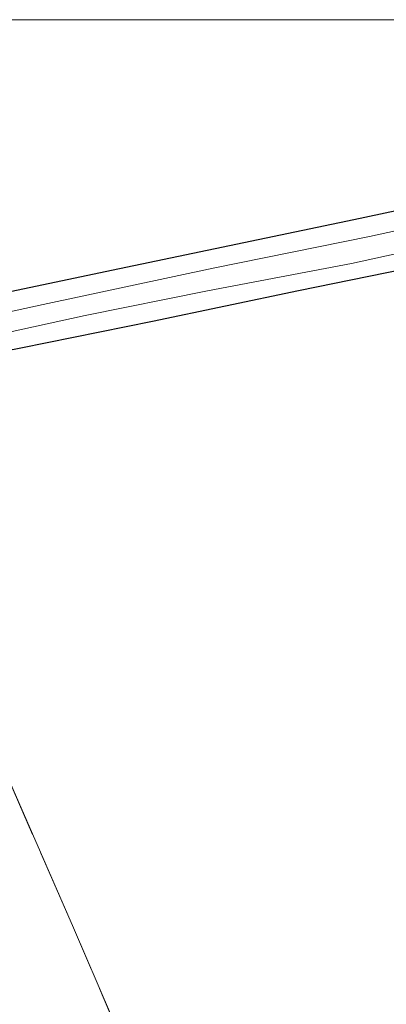
# Model space of a CAD drawing. Units: metres. Extents: x 169998 to 180001, y 417326 to 418751.
# Drawn here: x 171535 to 171571, y 418653 to 418750 of the extents above; entities that cross this region are included whole.
import ezdxf

# ---------------------------------------------------------------- set-up
doc = ezdxf.new("R2010")
doc.units = ezdxf.units.M
doc.linetypes.add('IE-TERREINAFSCHEIDING', pattern=[10, 8, -2])
doc.layers.add('B-ME-GW-INSTEEKWATERGANG-L-B1', color=10, linetype='Continuous')
for name, color, linetype, lineweight in [('B-ME-IE-GRASLAND-GV-B6', 93, 'Continuous', 18), ('B-ME-IE-GRONDWERKLIJN-GROND_INGERICHT-GV-B6', 253, 'Continuous', 18), ('B-ME-IE-TERREINAFSCHEIDING-RASTERHEKWERK-L-B1', 8, 'IE-TERREINAFSCHEIDING', 18), ('B-ME-OG-WATER-GV-B6', 153, 'Continuous', 18)]:
    doc.layers.add(name, color=color, linetype=linetype, lineweight=lineweight)

msp = doc.modelspace()

# ---------------------------------------------------------------- linework, layer by layer
at = {"layer": 'B-ME-GW-INSTEEKWATERGANG-L-B1'}
for points in [[(171659.871, 418750, 8.411), (171645.762, 418747.039, 8.366), (171619.951, 418741.562, 8.42), (171594.941, 418736.045, 8.411), (171568.173, 418730.338, 8.369), (171545.166, 418725.56, 8.396), (171530.659, 418722.505, 8.39), (171522.698, 418720.921, 8.384), (171516.67, 418719.742, 8.345), (171512.394, 418718.627, 8.351), (171509.254, 418717.854, 8.393), (171505.852, 418716.232, 8.417), (171502.988, 418714.716, 8.456), (171500.057, 418712.724, 8.528), (171496.774, 418710.514, 8.6), (171493.022, 418708.243, 8.702), (171489.49, 418705.593, 8.765), (171487.738, 418703.9, 8.747), (171487.118, 418703.9, 8.747), (171486.665, 418704.183, 8.747), (171486.072, 418704.059, 8.75), (171485.418, 418703.442, 8.75), (171485.287, 418703.05, 8.747), (171485.364, 418702.512, 8.867)], [(171659.871, 418750, 8.411), (171645.762, 418747.039, 8.366), (171619.951, 418741.562, 8.42), (171594.941, 418736.045, 8.411), (171568.173, 418730.338, 8.369), (171545.166, 418725.56, 8.396), (171530.659, 418722.505, 8.39), (171522.698, 418720.921, 8.384), (171516.67, 418719.742, 8.345), (171512.394, 418718.627, 8.351), (171509.254, 418717.854, 8.393), (171505.852, 418716.232, 8.417), (171502.988, 418714.716, 8.456), (171500.057, 418712.724, 8.528), (171496.774, 418710.514, 8.6), (171493.022, 418708.243, 8.702), (171489.49, 418705.593, 8.765), (171487.738, 418703.9, 8.747), (171487.118, 418703.9, 8.747), (171486.665, 418704.183, 8.747), (171486.072, 418704.059, 8.75), (171485.418, 418703.442, 8.75), (171485.287, 418703.05, 8.747), (171485.364, 418702.512, 8.867)], [(171490.557, 418696.343, 9.002), (171491.167, 418697.278, 8.861), (171492.138, 418698.714, 8.804), (171493.19, 418699.975, 8.768), (171495.888, 418702.134, 8.699), (171498.59, 418704.146, 8.615), (171503.768, 418707.701, 8.564), (171507.577, 418709.852, 8.528), (171511.137, 418711.716, 8.519), (171514.526, 418713.031, 8.522), (171518.091, 418714.067, 8.537), (171524.899, 418715.739, 8.744), (171535.459, 418717.794, 8.762), (171548.411, 418720.391, 8.732), (171562.72, 418723.427, 8.729), (171578.329, 418726.595, 8.708), (171595.953, 418730.2, 8.795), (171611.872, 418733.406, 8.723), (171630.364, 418737.627, 8.699), (171650.171, 418741.901, 8.621), (171680.27, 418748.167, 8.585), (171689.521, 418750, 8.625)], [(171490.557, 418696.343, 9.002), (171491.167, 418697.278, 8.861), (171492.138, 418698.714, 8.804), (171493.19, 418699.975, 8.768), (171495.888, 418702.134, 8.699), (171498.59, 418704.146, 8.615), (171503.768, 418707.701, 8.564), (171507.577, 418709.852, 8.528), (171511.137, 418711.716, 8.519), (171514.526, 418713.031, 8.522), (171518.091, 418714.067, 8.537), (171524.899, 418715.739, 8.744), (171535.459, 418717.794, 8.762), (171548.411, 418720.391, 8.732), (171562.72, 418723.427, 8.729), (171578.329, 418726.595, 8.708), (171595.953, 418730.2, 8.795), (171611.872, 418733.406, 8.723), (171630.364, 418737.627, 8.699), (171650.171, 418741.901, 8.621), (171680.27, 418748.167, 8.585), (171689.521, 418750, 8.625)]]:
    msp.add_polyline3d(points, dxfattribs=at)
at = {"layer": 'B-ME-IE-GRASLAND-GV-B6'}
for points in [[(171530.659, 418722.505, 8.39), (171545.166, 418725.56, 8.396), (171568.173, 418730.338, 8.369), (171594.941, 418736.045, 8.411)], [(171530.659, 418722.505, 8.39), (171545.166, 418725.56, 8.396), (171568.173, 418730.338, 8.369), (171594.941, 418736.045, 8.411)], [(171585.001, 418732.042, 7.766), (171569.722, 418728.706, 7.766), (171554.368, 418725.598, 7.772), (171537.674, 418722.049, 7.799), (171522.613, 418718.775, 7.796)], [(171585.001, 418732.042, 7.766), (171569.722, 418728.706, 7.766), (171554.368, 418725.598, 7.772), (171537.674, 418722.049, 7.799), (171522.613, 418718.775, 7.796)], [(171530.553, 418718.504, 7.883), (171541.8, 418720.957, 7.877), (171553.79, 418723.396, 7.877), (171567.952, 418726.073, 7.853), (171579.299, 418728.56, 7.832)], [(171530.553, 418718.504, 7.883), (171541.8, 418720.957, 7.877), (171553.79, 418723.396, 7.877), (171567.952, 418726.073, 7.853), (171579.299, 418728.56, 7.832)], [(171578.329, 418726.595, 8.708), (171562.72, 418723.427, 8.729), (171548.411, 418720.391, 8.732), (171535.459, 418717.794, 8.762), (171524.899, 418715.739, 8.744)], [(171578.329, 418726.595, 8.708), (171562.72, 418723.427, 8.729), (171548.411, 418720.391, 8.732), (171535.459, 418717.794, 8.762), (171524.899, 418715.739, 8.744)]]:
    msp.add_polyline3d(points, dxfattribs=at)
at = {"layer": 'B-ME-IE-GRONDWERKLIJN-GROND_INGERICHT-GV-B6'}
for points in [[(171474.332, 418750, 8.377), (171659.871, 418750, 8.411)], [(171474.332, 418750, 8.377), (171659.871, 418750, 8.411)], [(171550.317, 418638.357, 8.507), (171540.628, 418660.852, 8.519), (171526.062, 418694.167, 8.489), (171519.578, 418709.274, 8.399), (171518.091, 418714.067, 8.537), (171524.899, 418715.739, 8.744), (171535.459, 418717.794, 8.762), (171548.411, 418720.391, 8.732), (171562.72, 418723.427, 8.729), (171578.329, 418726.595, 8.708), (171595.953, 418730.2, 8.795), (171611.872, 418733.406, 8.723), (171630.364, 418737.627, 8.699), (171650.171, 418741.901, 8.621), (171680.27, 418748.167, 8.585), (171689.521, 418750, 8.625)], [(171550.317, 418638.357, 8.507), (171540.628, 418660.852, 8.519), (171526.062, 418694.167, 8.489), (171519.578, 418709.274, 8.399), (171518.091, 418714.067, 8.537), (171524.899, 418715.739, 8.744), (171535.459, 418717.794, 8.762), (171548.411, 418720.391, 8.732), (171562.72, 418723.427, 8.729), (171578.329, 418726.595, 8.708), (171595.953, 418730.2, 8.795), (171611.872, 418733.406, 8.723), (171630.364, 418737.627, 8.699), (171650.171, 418741.901, 8.621), (171680.27, 418748.167, 8.585), (171689.521, 418750, 8.625)], [(171594.941, 418736.045, 8.411), (171568.173, 418730.338, 8.369), (171545.166, 418725.56, 8.396), (171530.659, 418722.505, 8.39)], [(171594.941, 418736.045, 8.411), (171568.173, 418730.338, 8.369), (171545.166, 418725.56, 8.396), (171530.659, 418722.505, 8.39)], [(171516.484, 418648.545, 8.765), (171511.855, 418658.969, 8.774), (171505.77, 418671.046, 8.861), (171501.229, 418679.686, 8.819), (171494.781, 418691.419, 8.795), (171497.781, 418696.126, 8.726), (171504.322, 418701.358, 8.498), (171509.839, 418704.921, 8.399), (171514.62, 418707.369, 8.366), (171519.578, 418709.274, 8.399), (171526.062, 418694.167, 8.489), (171540.628, 418660.852, 8.519), (171550.317, 418638.357, 8.507)]]:
    msp.add_polyline3d(points, dxfattribs=at)
at = {"layer": 'B-ME-IE-TERREINAFSCHEIDING-RASTERHEKWERK-L-B1'}
msp.add_polyline3d([(171550.317, 418638.357, 8.507), (171540.628, 418660.852, 8.519), (171526.062, 418694.167, 8.489), (171519.578, 418709.274, 8.399), (171514.62, 418707.369, 8.366), (171509.839, 418704.921, 8.399), (171504.322, 418701.358, 8.498), (171497.781, 418696.126, 8.726), (171494.781, 418691.419, 8.795), (171501.229, 418679.686, 8.819), (171505.77, 418671.046, 8.861), (171511.855, 418658.969, 8.774), (171516.484, 418648.545, 8.765)], dxfattribs=at)
at = {"layer": 'B-ME-OG-WATER-GV-B6'}
msp.add_polyline3d([(171579.299, 418728.56, 7.832), (171567.952, 418726.073, 7.853), (171553.79, 418723.396, 7.877), (171541.8, 418720.957, 7.877), (171530.553, 418718.504, 7.883), (171520.629, 418716.572, 7.88), (171515.712, 418715.19, 7.88), (171511.708, 418713.609, 7.88), (171506.862, 418711.155, 7.853), (171502.773, 418708.944, 7.847), (171501.555, 418710.66, 7.847), (171505.588, 418712.863, 7.796), (171508.072, 418714.432, 7.796), (171510.932, 418715.871, 7.796), (171513.251, 418716.672, 7.796), (171522.613, 418718.775, 7.796), (171537.674, 418722.049, 7.799), (171554.368, 418725.598, 7.772), (171569.722, 418728.706, 7.766), (171585.001, 418732.042, 7.766)], dxfattribs=at)
msp.add_polyline3d([(171579.299, 418728.56, 7.832), (171567.952, 418726.073, 7.853), (171553.79, 418723.396, 7.877), (171541.8, 418720.957, 7.877), (171530.553, 418718.504, 7.883), (171520.629, 418716.572, 7.88), (171515.712, 418715.19, 7.88), (171511.708, 418713.609, 7.88), (171506.862, 418711.155, 7.853), (171502.773, 418708.944, 7.847), (171501.555, 418710.66, 7.847), (171505.588, 418712.863, 7.796), (171508.072, 418714.432, 7.796), (171510.932, 418715.871, 7.796), (171513.251, 418716.672, 7.796), (171522.613, 418718.775, 7.796), (171537.674, 418722.049, 7.799), (171554.368, 418725.598, 7.772), (171569.722, 418728.706, 7.766), (171585.001, 418732.042, 7.766)], dxfattribs=at)

doc.saveas('drawing.dxf')
